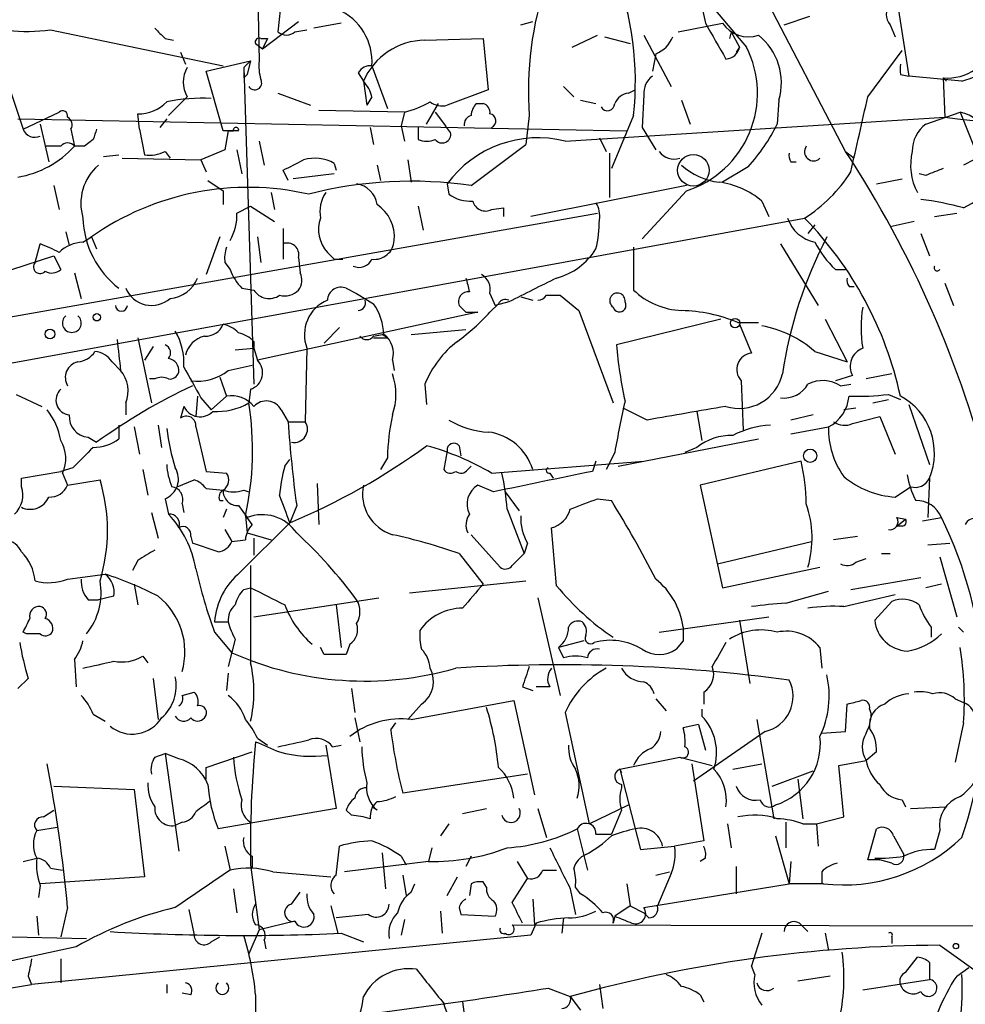
# Model space of a CAD drawing. Extents: x -1334 to 376232, y -349137 to 81772.
# Drawn here: x 595 to 642, y 81007 to 81056 of the extents above; entities that cross this region are included whole.
import ezdxf

# ---------------------------------------------------------------- set-up
doc = ezdxf.new("R2010")
doc.units = 0
doc.header["$MEASUREMENT"] = 0
doc.layers.add('MAIN', color=5, linetype='CONTINUOUS')

msp = doc.modelspace()

# ---------------------------------------------------------------- linework, layer by layer
at = {"layer": 'MAIN'}
for p, q in [((605.8747, 81090.9011), (606.552, 81053.6478)), ((635.5927, 81049.1605), (626.11, 81067.2791)), ((626.11, 81059.7438), (630.682, 81054.3251)), ((628.0573, 81058.2198), (628.65, 81055.5105)), ((607.7373, 81057.5425), (607.4833, 81055.0871)), ((638.048, 81057.2038), (638.7253, 81052.8858)), ((632.5447, 81055.4258), (633.8147, 81055.8491)), ((596.2227, 81055.1718), (604.774, 81053.3938)), ((606.7213, 81054.2405), (608.4993, 81055.5951)), ((608.33, 81055.0871), (608.9227, 81055.1718)), ((610.616, 81055.5105), (609.2613, 81055.2565)), ((619.506, 81055.4258), (620.0987, 81055.5951)), ((627.2953, 81055.0871), (629.4967, 81055.5105)), ((637.794, 81055.4258), (638.048, 81054.8331)), ((601.8953, 81054.7485), (602.3187, 81054.6638)), ((606.6367, 81054.7485), (606.9753, 81054.7485)), ((606.9753, 81054.7485), (606.7213, 81054.2405)), ((614.7647, 81054.6638), (617.6433, 81054.7485)), ((617.6433, 81054.7485), (617.8973, 81052.2085)), ((622.046, 81054.3251), (623.316, 81054.9178)), ((623.6547, 81054.8331), (624.9247, 81054.4945)), ((625.602, 81054.9178), (626.9567, 81052.3778)), ((629.92, 81055.0871), (629.8353, 81054.7485)), ((629.92, 81055.0871), (630.3433, 81054.3251)), ((606.3827, 81054.4945), (606.7213, 81054.2405)), ((630.3433, 81054.3251), (630.174, 81054.0711)), ((602.6573, 81054.0711), (602.9113, 81053.4785)), ((626.1947, 81053.9865), (626.0253, 81053.1398)), ((636.6933, 81051.8698), (638.3867, 81054.1558)), ((603.9273, 81053.1398), (606.1287, 81053.6478)), ((605.79, 81053.3091), (606.1287, 81053.6478)), ((605.79, 81053.3091), (606.298, 81037.6458)), ((606.1287, 81053.6478), (605.9593, 81052.9705)), ((612.14, 81053.3938), (612.902, 81051.2771)), ((604.774, 81050.1765), (603.9273, 81053.1398)), ((605.79, 81052.8011), (605.9593, 81052.9705)), ((611.4627, 81053.0551), (611.7167, 81052.6318)), ((638.302, 81052.9705), (638.7253, 81052.8858)), ((641.35, 81052.6318), (638.7253, 81052.8858)), ((640.4187, 81052.8011), (640.588, 81052.6318)), ((640.4187, 81052.8011), (640.5033, 81050.8538)), ((594.1907, 81052.2931), (594.868, 81050.2611)), ((611.7167, 81052.6318), (611.886, 81051.4465)), ((617.8973, 81052.2085), (615.8653, 81051.4465)), ((621.6227, 81052.3778), (622.1307, 81051.8698)), ((624.84, 81052.0391), (625.1787, 81052.2085)), ((602.996, 81051.8698), (602.0647, 81050.9385)), ((607.4833, 81052.0391), (609.092, 81051.4465)), ((612.14, 81051.8698), (611.886, 81051.4465)), ((625.602, 81051.9545), (625.5173, 81050.3458)), ((614.8493, 81050.5151), (615.442, 81051.5311)), ((617.3047, 81051.5311), (617.6433, 81051.5311)), ((622.4693, 81051.7005), (623.2313, 81051.5311)), ((627.4647, 81051.7005), (627.888, 81050.5151)), ((632.2907, 81051.7005), (632.206, 81050.5151)), ((594.614, 81050.7691), (624.7553, 81050.1765)), ((594.868, 81050.2611), (596.646, 81051.1078)), ((600.6253, 81050.2611), (600.5407, 81051.0231)), ((601.98, 81050.7691), (601.6413, 81050.3458)), ((613.7487, 81051.1078), (609.5153, 81051.1925)), ((613.7487, 81051.1078), (613.5793, 81050.4305)), ((615.2727, 81051.1078), (615.7807, 81050.4305)), ((619.9293, 81050.9385), (619.76, 81049.4991)), ((621.7073, 81049.6685), (640.5033, 81050.8538)), ((625.094, 81050.9385), (623.9933, 81048.3138)), ((639.572, 81050.5151), (641.2653, 81051.1078)), ((641.2653, 81051.1078), (642.7047, 81047.4671)), ((595.7147, 81050.5151), (596.138, 81048.6525)), ((597.2387, 81050.2611), (597.408, 81049.4145)), ((600.6253, 81050.2611), (600.8793, 81048.9911)), ((612.0553, 81050.3458), (612.2247, 81049.4991)), ((613.5793, 81050.4305), (613.7487, 81049.6685)), ((614.426, 81050.3458), (614.426, 81049.7531)), ((616.0347, 81050.0918), (615.7807, 81050.4305)), ((625.5173, 81050.3458), (626.1947, 81049.2451)), ((605.536, 81050.1765), (604.774, 81050.1765)), ((605.028, 81050.1765), (604.8587, 81049.2451)), ((605.028, 81050.1765), (605.282, 81050.1765)), ((623.4007, 81049.8378), (623.7393, 81049.1605)), ((596.7307, 81049.4145), (595.9687, 81049.4145)), ((597.916, 81049.4145), (597.408, 81049.4145)), ((598.3393, 81049.7531), (597.916, 81049.4145)), ((606.552, 81049.6685), (606.806, 81048.4831)), ((617.0507, 81047.4671), (619.76, 81049.4991)), ((598.8473, 81048.9065), (599.6093, 81048.9911)), ((599.7787, 81048.8218), (603.6733, 81048.7371)), ((601.8953, 81049.1605), (602.1493, 81048.8218)), ((604.8587, 81049.2451), (603.6733, 81048.7371)), ((605.4513, 81049.2451), (605.7053, 81048.0598)), ((623.9087, 81049.0758), (623.9087, 81046.8745)), ((635.5927, 81049.1605), (636.016, 81048.8218)), ((603.6733, 81048.7371), (603.9273, 81048.1445)), ((610.2773, 81048.5678), (610.362, 81048.2291)), ((612.394, 81048.4831), (612.5633, 81047.7211)), ((613.918, 81048.7371), (614.0873, 81047.6365)), ((630.7667, 81048.3985), (629.4967, 81047.6365)), ((632.8833, 81048.6525), (633.1373, 81048.6525)), ((641.9427, 81048.7371), (641.4347, 81048.4831)), ((607.9913, 81047.7211), (607.7373, 81048.2291)), ((610.2773, 81048.0598), (608.2453, 81047.8058)), ((639.572, 81047.9751), (639.2333, 81048.0598)), ((596.392, 81047.4671), (596.646, 81046.2818)), ((604.012, 81047.7211), (604.774, 81047.2131)), ((615.8653, 81047.5518), (615.95, 81047.0438)), ((627.7187, 81047.4671), (620.014, 81045.9431)), ((637.1167, 81047.5518), (638.3867, 81047.8058)), ((604.774, 81047.2131), (604.774, 81046.5358)), ((607.1447, 81047.1285), (607.314, 81046.2818)), ((627.7187, 81047.2131), (625.5173, 81044.8425)), ((605.4513, 81046.1125), (606.1287, 81046.4511)), ((606.1287, 81046.4511), (607.314, 81045.6891)), ((614.426, 81046.4511), (614.68, 81045.2658)), ((618.0667, 81046.2818), (618.6593, 81046.3665)), ((618.6593, 81046.3665), (618.6593, 81045.9431)), ((631.444, 81046.7051), (631.7827, 81045.9431)), ((589.28, 81040.1011), (623.316, 81046.1125)), ((639.9953, 81045.9431), (641.096, 81046.1125)), ((580.136, 81036.1218), (633.5607, 81045.8585)), ((634.0687, 81045.5198), (633.73, 81045.0965)), ((638.9793, 81045.6891), (637.794, 81045.4351)), ((596.9847, 81045.1811), (597.154, 81044.5038)), ((597.8313, 81044.6731), (598.2547, 81044.9271)), ((598.2547, 81044.9271), (598.0007, 81044.7578)), ((598.2547, 81044.9271), (598.5087, 81044.3345)), ((604.6047, 81044.9271), (603.9273, 81043.0645)), ((606.4673, 81044.9271), (606.6367, 81043.6571)), ((607.7373, 81045.3505), (607.7373, 81043.8265)), ((639.318, 81045.0965), (639.7413, 81043.9958)), ((595.4607, 81043.6571), (595.7147, 81044.5885)), ((625.094, 81044.4191), (625.094, 81042.3025)), ((632.3753, 81044.5885), (634.238, 81041.5405)), ((591.1427, 81042.3025), (596.392, 81043.9958)), ((596.392, 81043.9958), (596.7307, 81043.3185)), ((604.8587, 81043.6571), (605.1127, 81043.3185)), ((608.4993, 81043.9111), (608.584, 81043.1491)), ((610.2773, 81043.8265), (610.7007, 81043.8265)), ((597.408, 81043.1491), (597.7467, 81041.8791)), ((635.0847, 81043.3185), (635.5927, 81043.3185)), ((635.762, 81042.4718), (636.016, 81042.4718)), ((640.5033, 81042.6411), (640.9267, 81041.5405)), ((605.7053, 81042.3871), (606.298, 81042.3025)), ((610.87, 81042.3871), (611.378, 81042.1331)), ((611.378, 81042.1331), (612.2247, 81041.6251)), ((617.982, 81042.1331), (618.236, 81041.5405)), ((620.776, 81042.0485), (621.4533, 81042.0485)), ((621.4533, 81042.0485), (622.3847, 81041.2865)), ((618.4053, 81041.6251), (617.982, 81041.2018)), ((618.9133, 81041.7098), (618.236, 81041.5405)), ((619.506, 81041.9638), (620.0987, 81041.7945)), ((617.3893, 81041.2018), (606.4673, 81038.8311)), ((616.7967, 81041.2018), (617.3893, 81041.2018)), ((622.3847, 81041.2865), (624.078, 81036.7145)), ((629.412, 81040.8631), (624.2473, 81039.5931)), ((630.2587, 81040.6938), (631.2747, 81040.6938)), ((630.3433, 81040.6091), (630.936, 81039.1698)), ((634.5767, 81040.8631), (635.6773, 81038.7465)), ((610.5313, 81040.4398), (609.7693, 81039.6778)), ((612.2247, 81040.0165), (612.648, 81040.1011)), ((612.902, 81039.9318), (612.648, 81040.1011)), ((614.0873, 81040.1011), (616.7967, 81040.3551)), ((600.5407, 81039.9318), (601.218, 81036.7145)), ((606.298, 81039.7625), (606.298, 81039.4238)), ((601.3027, 81039.5085), (600.8793, 81038.8311)), ((605.3667, 81039.3391), (606.298, 81039.4238)), ((606.298, 81039.4238), (606.4673, 81038.8311)), ((608.9227, 81039.4238), (608.838, 81035.7831)), ((634.0687, 81039.2545), (635.6773, 81038.7465)), ((599.2707, 81038.7465), (599.694, 81038.3231)), ((605.028, 81038.3231), (606.2133, 81038.5771)), ((613.156, 81038.8311), (613.2407, 81038.3231)), ((637.8787, 81038.1538), (636.6087, 81037.8998)), ((601.3873, 81037.8998), (601.1333, 81037.8998)), ((604.6047, 81037.9845), (604.9433, 81037.0531)), ((614.7647, 81037.6458), (614.8493, 81036.6298)), ((630.428, 81037.8151), (630.5127, 81035.3598)), ((635.9313, 81038.0691), (635.0847, 81037.8151)), ((635.3387, 81037.5611), (635.8467, 81037.6458)), ((594.5293, 81037.1378), (595.7993, 81036.5451)), ((606.1287, 81037.3918), (606.044, 81036.7145)), ((637.7093, 81037.1378), (638.302, 81036.8838)), ((599.948, 81036.7145), (599.948, 81036.1218)), ((603.504, 81037.0531), (603.4193, 81036.0371)), ((603.6733, 81036.9685), (604.1813, 81036.3758)), ((604.9433, 81037.0531), (604.1813, 81036.3758)), ((636.9473, 81036.7145), (637.7093, 81036.8838)), ((638.7253, 81036.6298), (639.7413, 81033.6665)), ((602.8267, 81036.5451), (602.6573, 81035.9525)), ((607.6527, 81036.3758), (607.9913, 81035.7831)), ((625.7713, 81035.8678), (624.586, 81036.4605)), ((628.2267, 81036.2911), (628.4807, 81034.8518)), ((636.1007, 81036.4605), (635.508, 81036.3758)), ((607.9913, 81035.7831), (608.838, 81035.7831)), ((633.984, 81036.1218), (632.8833, 81035.8678)), ((635.9313, 81035.6985), (637.286, 81036.0371)), ((637.286, 81036.0371), (638.048, 81034.1745)), ((599.6093, 81035.6138), (599.6093, 81034.9365)), ((600.3713, 81035.5291), (600.6253, 81034.1745)), ((601.5567, 81035.6138), (601.726, 81034.5131)), ((603.4193, 81035.5291), (603.9273, 81033.3278)), ((632.8833, 81035.1905), (634.746, 81035.5291)), ((598.0853, 81035.0211), (598.5087, 81034.7671)), ((624.332, 81033.5818), (631.2747, 81034.9365)), ((615.8653, 81034.3438), (615.696, 81033.4125)), ((616.458, 81034.5978), (616.5427, 81034.0898)), ((624.1627, 81034.2591), (623.7393, 81033.4125)), ((628.2267, 81034.5131), (627.634, 81034.2591)), ((607.822, 81033.5818), (608.076, 81033.9205)), ((612.902, 81034.0051), (612.5633, 81033.4125)), ((618.0667, 81033.2431), (625.602, 81033.8358)), ((623.2313, 81033.8358), (623.062, 81033.3278)), ((633.3913, 81033.8358), (628.396, 81032.6505)), ((594.7833, 81032.9891), (596.7307, 81033.3278)), ((597.3233, 81033.4971), (596.7307, 81033.3278)), ((596.8153, 81033.2431), (597.0693, 81032.6505)), ((600.7947, 81033.4125), (601.0487, 81032.1425)), ((603.9273, 81033.3278), (604.9433, 81033.2431)), ((616.8813, 81033.4125), (617.0507, 81033.5818)), ((620.9453, 81033.2431), (621.1147, 81032.9891)), ((594.7833, 81032.5658), (594.7833, 81032.9891)), ((597.0693, 81032.6505), (598.678, 81032.9045)), ((602.488, 81032.5658), (603.3347, 81032.9045)), ((609.4307, 81032.7351), (609.5153, 81030.7031)), ((639.7413, 81032.9891), (639.6567, 81031.0418)), ((603.9273, 81032.4811), (604.774, 81032.3965)), ((605.79, 81032.3965), (606.044, 81032.3118)), ((618.1513, 81032.3118), (617.3893, 81032.6505)), ((618.744, 81032.3118), (619.4213, 81031.3805)), ((628.396, 81032.6505), (629.4967, 81027.5705)), ((638.048, 81032.0578), (638.81, 81032.5658)), ((601.8953, 81031.9731), (602.0647, 81031.2111)), ((604.6047, 81031.8885), (604.774, 81031.8885)), ((623.316, 81031.9731), (623.9933, 81031.8885)), ((601.218, 81031.2958), (601.5567, 81030.0258)), ((602.742, 81031.7191), (602.8267, 81031.2958)), ((604.9433, 81031.4651), (604.774, 81031.0418)), ((605.536, 81031.6345), (605.9593, 81031.0418)), ((608.4147, 81031.6345), (608.076, 81030.7878)), ((618.8287, 81031.4651), (619.6753, 81029.2638)), ((605.6207, 81028.3325), (608.076, 81030.7878)), ((605.8747, 81031.1265), (605.9593, 81030.2798)), ((606.2133, 81030.7031), (605.9593, 81031.0418)), ((638.1327, 81031.0418), (638.556, 81030.9571)), ((638.1327, 81030.6185), (638.556, 81030.9571)), ((639.4027, 81030.8725), (640.334, 81031.0418)), ((604.8587, 81030.4491), (605.1973, 81029.8565)), ((621.284, 81027.6551), (621.03, 81030.5338)), ((638.3867, 81030.6185), (638.1327, 81030.6185)), ((603.1653, 81030.1105), (603.25, 81029.7718)), ((605.1973, 81029.8565), (605.8747, 81029.9411)), ((605.9593, 81030.2798), (607.1447, 81029.9411)), ((606.298, 81030.0258), (606.298, 81029.1791)), ((617.0507, 81030.1951), (618.49, 81028.5865)), ((629.2427, 81028.7558), (633.8993, 81029.8565)), ((636.1853, 81030.1105), (635, 81029.9411)), ((604.52, 81029.3485), (603.25, 81029.7718)), ((619.8447, 81029.7718), (619.6753, 81029.2638)), ((639.6567, 81029.6871), (640.7573, 81029.7718)), ((600.5407, 81028.9251), (600.2867, 81028.4171)), ((616.458, 81029.2638), (617.6433, 81027.7398)), ((619.0827, 81028.6711), (619.6753, 81029.2638)), ((636.1007, 81028.8405), (636.6087, 81029.0098)), ((637.3707, 81029.2638), (637.794, 81029.2638)), ((640.2493, 81029.0945), (641.096, 81026.1311)), ((606.1287, 81028.6711), (606.1287, 81023.8451)), ((629.4967, 81027.5705), (634.3227, 81028.5865)), ((597.0693, 81027.9938), (598.932, 81028.2478)), ((614.0027, 81027.3165), (619.76, 81027.9091)), ((635.8467, 81027.4858), (639.318, 81028.0785)), ((600.3713, 81027.7398), (600.5407, 81026.7238)), ((605.79, 81027.4858), (606.1287, 81027.5705)), ((632.6293, 81026.8085), (634.746, 81027.4011)), ((640.334, 81027.7398), (639.572, 81027.5705)), ((598.0853, 81026.9778), (598.5933, 81026.9778)), ((599.3553, 81027.1471), (598.5933, 81026.9778)), ((606.298, 81026.1311), (612.4787, 81027.0625)), ((620.3527, 81027.0625), (621.4533, 81022.2365)), ((635.508, 81026.6391), (638.048, 81027.2318)), ((637.032, 81025.9618), (637.8787, 81026.8931)), ((610.362, 81026.7238), (610.616, 81024.6071)), ((626.364, 81025.3691), (631.7827, 81026.1311)), ((630.3433, 81025.9618), (630.8513, 81022.8291)), ((604.3507, 81025.8771), (605.028, 81025.8771)), ((639.826, 81025.6231), (639.826, 81025.1151)), ((641.1807, 81025.6231), (641.4347, 81025.3691)), ((595.0373, 81025.2845), (594.868, 81025.3691)), ((604.3507, 81025.3691), (605.1973, 81024.3531)), ((605.3667, 81025.0305), (605.028, 81023.6758)), ((622.6387, 81024.9458), (621.3687, 81024.6071)), ((627.5493, 81024.9458), (627.2107, 81024.5225)), ((609.7693, 81024.2685), (609.6, 81024.6071)), ((611.0393, 81024.7765), (610.87, 81024.2685)), ((621.3687, 81024.6071), (621.6227, 81024.0991)), ((634.3227, 81024.6071), (634.4073, 81023.5911)), ((597.408, 81024.0145), (597.4927, 81022.6598)), ((600.7947, 81024.1838), (601.0487, 81023.8451)), ((595.122, 81023.0831), (594.614, 81022.5751)), ((601.3027, 81023.0831), (601.5567, 81021.0511)), ((605.028, 81023.3371), (604.9433, 81022.4905)), ((611.124, 81022.5751), (611.2933, 81021.3898)), ((619.5907, 81022.6598), (620.0987, 81022.4905)), ((620.9453, 81022.6598), (620.268, 81022.6598)), ((602.742, 81022.2365), (603.3347, 81022.4058)), ((626.1947, 81022.0671), (626.7027, 81021.4745)), ((628.5653, 81022.4058), (628.5653, 81021.8131)), ((641.0113, 81022.0671), (641.4347, 81021.8978)), ((614.5953, 81021.8131), (613.918, 81021.0511)), ((614.0873, 81021.0511), (619.1673, 81021.9825)), ((619.1673, 81021.9825), (620.1833, 81017.3258)), ((628.4807, 81021.5591), (628.4807, 81021.2205)), ((635.5927, 81020.4585), (635.6773, 81021.8131)), ((636.778, 81021.5591), (636.8627, 81021.3051)), ((598.3393, 81021.3051), (598.932, 81020.9665)), ((611.2933, 81021.1358), (611.5473, 81019.9505)), ((621.7073, 81021.3898), (622.8927, 81015.8865)), ((631.19, 81021.0511), (632.0367, 81016.1405)), ((613.0713, 81020.5431), (613.3253, 81020.8818)), ((628.3113, 81020.7971), (627.5493, 81020.6278)), ((628.3113, 81020.7971), (628.65, 81019.5271)), ((641.4347, 81020.8818), (641.0113, 81018.9345)), ((606.4673, 81020.1198), (606.9753, 81019.7811)), ((631.6133, 81020.4585), (628.0573, 81018.0031)), ((634.4073, 81020.3738), (635.5927, 81020.4585)), ((609.854, 81019.7811), (610.362, 81016.6485)), ((610.1927, 81019.6965), (610.616, 81019.7811)), ((601.3873, 81019.1885), (601.8953, 81019.3578)), ((602.5727, 81019.1038), (601.8953, 81019.3578)), ((601.8953, 81019.3578), (602.5727, 81014.5318)), ((603.9273, 81018.6805), (606.2133, 81019.4425)), ((624.4167, 81018.5958), (627.38, 81019.1885)), ((627.38, 81019.1885), (628.9887, 81018.7651)), ((637.1167, 81019.4425), (636.6087, 81019.0191)), ((603.9273, 81018.0878), (603.9273, 81018.6805)), ((624.4167, 81018.5958), (624.5013, 81018.4265)), ((624.4167, 81018.5958), (625.4327, 81014.6165)), ((627.9727, 81018.8498), (628.5653, 81015.0398)), ((630.0047, 81018.5958), (631.444, 81018.8498)), ((635.254, 81018.7651), (636.6087, 81019.0191)), ((635.508, 81016.2251), (635.254, 81018.7651)), ((619.8447, 81018.3418), (613.664, 81017.4105)), ((631.952, 81017.7491), (633.984, 81018.5111)), ((596.392, 81017.7491), (600.3713, 81017.5798)), ((624.5013, 81017.8338), (624.5013, 81017.6645)), ((633.222, 81018.0878), (633.476, 81016.1405)), ((600.3713, 81017.5798), (600.8793, 81013.2618)), ((610.362, 81016.6485), (604.52, 81015.6325)), ((612.394, 81016.5638), (612.14, 81016.7331)), ((616.6273, 81016.3945), (617.8127, 81016.6485)), ((620.3527, 81016.6485), (620.776, 81015.2091)), ((622.8927, 81015.8865), (624.84, 81016.8178)), ((638.3867, 81017.0718), (638.556, 81016.7331)), ((638.81, 81016.6485), (640.588, 81016.7331)), ((595.884, 81016.2251), (596.392, 81016.5638)), ((611.124, 81016.3098), (610.87, 81016.5638)), ((624.5013, 81016.5638), (623.9933, 81015.3785)), ((634.1533, 81015.8865), (635.508, 81016.2251)), ((595.5453, 81015.5478), (596.5613, 81015.7171)), ((602.742, 81015.9711), (602.4033, 81015.8018)), ((615.95, 81015.8865), (615.5267, 81015.2938)), ((629.7507, 81015.8865), (629.92, 81014.7011)), ((632.6293, 81015.9711), (632.6293, 81014.7011)), ((633.476, 81015.8865), (634.1533, 81015.8865)), ((634.1533, 81015.8865), (634.238, 81014.7858)), ((622.3, 81015.6325), (622.808, 81013.6005)), ((623.2313, 81015.3785), (623.9933, 81015.3785)), ((632.1213, 81015.2938), (632.7987, 81012.9231)), ((636.6933, 81014.1085), (637.1167, 81015.6325)), ((637.9633, 81015.2938), (638.4713, 81014.3625)), ((640.2493, 81015.5478), (639.9953, 81014.6165)), ((604.8587, 81014.7858), (605.1127, 81013.6005)), ((610.362, 81013.3465), (610.5313, 81014.7858)), ((615.1033, 81014.7011), (614.934, 81014.0238)), ((625.4327, 81014.6165), (627.126, 81014.7858)), ((628.5653, 81015.0398), (627.126, 81014.7858)), ((606.2133, 81014.2778), (606.2133, 81013.6851)), ((612.648, 81014.4471), (612.8173, 81012.6691)), ((613.5793, 81014.2778), (613.8333, 81013.8545)), ((617.0507, 81014.2778), (616.7967, 81013.7698)), ((594.868, 81014.0238), (595.5453, 81014.1931)), ((606.1287, 81013.8545), (606.552, 81010.6371)), ((614.934, 81014.0238), (610.7853, 81013.5158)), ((619.3367, 81014.0238), (619.8447, 81013.1771)), ((628.65, 81014.1931), (628.396, 81014.0238)), ((630.174, 81013.7698), (630.174, 81012.4151)), ((632.8833, 81014.0238), (632.7987, 81012.9231)), ((637.286, 81014.1085), (636.6933, 81014.1085)), ((637.032, 81014.1931), (637.286, 81014.1085)), ((637.8787, 81013.9391), (637.286, 81014.1085)), ((600.8793, 81013.2618), (595.7147, 81012.9231)), ((596.2227, 81013.6851), (596.8153, 81013.6005)), ((607.2293, 81013.5158), (610.108, 81013.2618)), ((613.664, 81013.3465), (613.8333, 81012.3305)), ((615.8653, 81012.3305), (616.3733, 81013.2618)), ((620.6067, 81013.6005), (621.284, 81013.6005)), ((626.1947, 81013.3465), (626.872, 81013.5158)), ((626.9567, 81013.4311), (626.2793, 81011.8225)), ((634.4073, 81013.5158), (634.4073, 81012.9231)), ((595.7147, 81012.8385), (595.63, 81012.2458)), ((614.0873, 81012.4998), (614.2567, 81012.9231)), ((617.0507, 81012.9231), (616.966, 81012.3305)), ((617.8127, 81012.7538), (617.6433, 81013.0078)), ((619.0827, 81011.9918), (619.8447, 81013.1771)), ((622.4693, 81012.4151), (622.2153, 81012.7538)), ((624.7553, 81012.9231), (624.9247, 81011.8225)), ((625.602, 81011.7378), (632.7987, 81012.9231)), ((634.492, 81012.9231), (632.7987, 81012.9231)), ((605.282, 81012.6691), (605.4513, 81011.4838)), ((608.1607, 81011.9071), (608.584, 81012.4998)), ((621.9613, 81012.6691), (622.2153, 81011.3991)), ((610.108, 81011.8225), (610.4467, 81010.4678)), ((620.0987, 81012.1611), (620.1833, 81010.8911)), ((624.9247, 81011.8225), (624.1627, 81011.3145)), ((624.9247, 81011.8225), (625.602, 81011.4838)), ((595.5453, 81011.3145), (595.63, 81010.3831)), ((597.0693, 81011.7378), (596.7307, 81010.2985)), ((603.0807, 81011.6531), (603.3347, 81010.3831)), ((611.9707, 81011.3991), (610.362, 81011.2298)), ((615.5267, 81011.5685), (615.6113, 81010.4678)), ((616.458, 81011.7378), (616.5427, 81011.3991)), ((616.5427, 81011.3991), (618.236, 81011.3145)), ((624.1627, 81011.3145), (624.078, 81010.9758)), ((625.856, 81011.2298), (625.602, 81011.4838)), ((608.33, 81011.0605), (606.552, 81010.6371)), ((613.7487, 81011.1451), (613.5793, 81010.3831)), ((619.0827, 81010.8911), (656.7593, 81010.8065)), ((620.268, 81010.9758), (620.014, 81010.3831)), ((621.6227, 81011.2298), (621.538, 81010.4678)), ((633.3067, 81010.9758), (633.73, 81010.5525)), ((587.1633, 81010.4678), (598.0007, 81010.2138)), ((620.014, 81010.3831), (595.2913, 81007.9278)), ((606.552, 81010.6371), (606.044, 81009.4518)), ((610.616, 81010.4678), (611.7167, 81010.0445)), ((631.444, 81010.4678), (630.936, 81008.8591)), ((634.5767, 81010.4678), (634.746, 81009.6211)), ((604.1813, 81010.0445), (604.6047, 81010.2985)), ((606.806, 81010.1291), (606.8907, 81009.7058)), ((637.8787, 81010.2985), (637.8787, 81009.9598)), ((640.2493, 81009.8751), (643.8053, 81007.3351)), ((597.4927, 81009.7905), (591.9047, 81008.6051)), ((596.7307, 81009.1978), (596.7307, 81008.0125)), ((631.1053, 81008.4358), (630.936, 81008.8591)), ((638.556, 81008.5205), (639.1487, 81009.2825)), ((639.7413, 81009.0285), (639.7413, 81008.1818)), ((641.096, 81008.3511), (641.6887, 81008.7745)), ((589.3647, 81006.9965), (595.2913, 81007.9278)), ((595.122, 81008.3511), (595.2913, 81007.9278)), ((601.98, 81007.9278), (601.98, 81007.5045)), ((623.4007, 81007.9278), (623.57, 81006.7425)), ((634.8307, 81008.3511), (633.222, 81008.0971)), ((636.4393, 81007.6738), (639.7413, 81008.1818)), ((603.1653, 81007.4198), (602.742, 81007.5045)), ((606.3827, 81007.4198), (606.3827, 81005.3878)), ((620.8607, 81007.7585), (621.9613, 81007.3351)), ((628.396, 81007.4198), (628.5653, 81007.0811)), ((616.6273, 81007.0811), (617.728, 80998.8685)), ((621.9613, 81007.3351), (622.4693, 81006.6578))]:
    msp.add_line(p, q, dxfattribs=at)
for centre, radius in [((628.0573, 81048.2292), 0.7805), ((598.5202, 81040.9517), 0.1809), ((630.1195, 81040.6636), 0.2302), ((596.2014, 81040.1224), 0.2413), ((633.8374, 81034.0996), 0.3296), ((641.0536, 81009.8328), 0.1338)]:
    msp.add_circle(centre, radius, dxfattribs=at)
for centre, radius, start, end in [((609.6679, 81052.6008), 15.5154, 353.8496, 20.8975), ((636.7003, 81052.1446), 16.8143, 161.27475, 184.11339), ((609.3147, 81053.5916), 2.8323, 355.99524, 66.44175), ((638.3868, 81055.9338), 0.7807, 139.40507, 220.59493), ((595.0796, 81064.5107), 9.4086, 251.37017, 276.97841), ((728.6412, 81182.0024), 179.6053, 224.885409, 225.114592), ((1073.6361, 81308.609), 511.9292, 209.630286, 209.85948), ((630.7667, 81056.357), 1.5263, 213.68486, 289.4417), ((606.552, 81054.5792), 0.1893, 63.42141, 206.57859), ((607.9067, 81055.5318), 0.614, 226.40555, 313.58769), ((614.7985, 81051.311), 3.3529, 90.57759, 156.80096), ((625.6026, 81055.4252), 1.5558, 292.36972, 337.63028), ((629.3765, 81052.5493), 3.0353, 343.76109, 51.29008), ((626.1598, 81052.036), 5.0686, 287.91232, 26.84815), ((629.6096, 81054.4803), 0.7499, 274.31315, 348.05625), ((604.181, 81052.5894), 1.3864, 148.72794, 211.26853), ((732.7899, 81053.0551), 127.0002, 179.885409, 180.114592), ((608.9202, 81053.3937), 2.3818, 173.87578, 196.51837), ((612.0554, 81052.7165), 0.6826, 82.88019, 150.26137), ((765.3019, 81053.2245), 127.0002, 179.885409, 180.114592), ((640.6315, 81055.2602), 2.4683, 265.05419, 304.43691), ((612.6271, 81133.0707), 85.4132, 289.650489, 290.800548), ((606.3404, 81052.5472), 0.3413, 209.74904, 29.7428), ((626.6471, 81052.0413), 1.0487, 126.36398, 184.74776), ((610.5124, 81051.4642), 1.6774, 13.99316, 44.11354), ((603.7792, 81042.6177), 9.1762, 87.48851, 101.30736), ((624.9185, 81051.229), 0.8139, 95.53477, 158.21297), ((-295.0419, 81261.6542), 955.0602, 347.0820036, 347.3111896), ((600.6017, 81052.919), 1.8969, 268.15716, 316.60425), ((612.8089, 81055.2989), 4.2952, 282.63877, 300.96307), ((615.6113, 81052.3775), 0.965, 232.11721, 285.26033), ((618.0062, 81050.8797), 0.9573, 137.12078, 176.47855), ((617.5334, 81051.0909), 0.4537, 351.40554, 75.98213), ((623.8012, 81051.5377), 0.3616, 209.11001, 358.95405), ((596.8154, 81050.9103), 0.2602, 347.45447, 130.6204), ((596.8575, 81050.4727), 0.436, 330.96582, 60.93646), ((617.1607, 81050.4982), 0.4538, 104.02706, 188.58009), ((617.9218, 81050.6716), 0.3566, 293.97717, 80.28147), ((646.6353, 81095.436), 45.0019, 262.16847, 274.91888), ((640.7696, 81049.0358), 2.1305, 335.26938, 76.54559), ((595.4417, 81050.4678), 0.6098, 199.81373, 296.59446), ((725.4239, 81007.6571), 133.8752, 161.443679, 161.672862), ((605.409, 81050.2188), 0.1339, 341.57859, 198.42141), ((623.7751, 81054.7005), 9.4126, 317.96953, 333.59856), ((640.503, 81049.203), 1.6088, 125.35759, 181.51371), ((615.618, 81050.0027), 0.4261, 215.86127, 12.0694), ((620.357, 81044.275), 5.5599, 75.94451, 143.88838), ((593.8001, 81052.7059), 4.8837, 279.59348, 317.62656), ((597.0693, 81049.1605), 0.4234, 36.86719, 143.12469), ((614.8494, 81050.7274), 1.0623, 246.51176, 293.4833), ((634.0068, 81049.1442), 0.4514, 143.21388, 314.41656), ((601.1331, 81050.6003), 1.6291, 261.03725, 297.89581), ((609.3236, 81046.9268), 1.898, 59.83613, 107.48603), ((627.0956, 81049.6619), 0.8869, 214.42468, 288.70256), ((633.2639, 81048.9487), 0.4823, 164.71883, 217.89166), ((590.5955, 81019.6562), 53.8075, 14.0677, 33.25253), ((641.646, 81048.4725), 2.836, 165.96033, 208.2883), ((600.2538, 81046.5781), 2.5271, 131.07715, 196.54397), ((481.2553, 81302.4631), 283.9588, 296.450451, 296.679652), ((629.7619, 81051.0648), 3.4558, 228.33727, 262.77524), ((724.6582, 80836.4998), 227.9506, 111.687966, 111.917182), ((629.6237, 81052.0815), 7.3638, 302.31962, 327.68038), ((606.0016, 81033.9433), 13.4409, 77.07804, 125.19541), ((614.0741, 81027.3974), 20.2892, 81.56378, 104.46144), ((611.2085, 81046.3663), 1.1976, 8.13687, 81.86313), ((628.8162, 81043.604), 4.0648, 49.72283, 82.77655), ((637.6998, 81053.5512), 8.0975, 297.46725, 311.29196), ((611.2093, 81046.197), 1.6445, 145.49919, 191.87843), ((617.0224, 81048.5534), 1.8517, 234.61051, 273.49546), ((611.351, 81044.9485), 1.8993, 354.23748, 56.69146), ((617.7704, 81046.8662), 0.6552, 194.23349, 296.88573), ((622.2571, 81045.9853), 1.163, 349.52198, 33.10524), ((636.9497, 81029.4433), 17.5074, 75.15666, 82.22553), ((603.0476, 81045.9936), 2.4066, 329.1028, 2.83185), ((602.4004, 81046.0077), 4.5715, 181.87028, 232.37157), ((611.1206, 81045.2821), 1.6262, 159.24024, 223.38292), ((617.2006, 81045.7739), 6.2001, 346.57587, 359.99908), ((634.4283, 81046.4509), 1.8138, 199.0633, 258.56493), ((620.6443, 81033.2244), 18.068, 12.234, 44.36698), ((653.9261, 81034.9217), 21.7081, 152.55436, 171.43743), ((592.5879, 81036.4748), 8.6953, 62.1798, 68.92469), ((597.9497, 81042.76), 1.9168, 93.54147, 132.85622), ((606.4251, 81043.8689), 1.5806, 159.62978, 187.70052), ((607.949, 81044.0593), 0.57, 344.9274, 111.80328), ((612.258, 81044.8031), 0.9837, 263.1105, 357.36068), ((638.7659, 81047.1378), 5.3046, 207.68675, 226.05482), ((694.7579, 81128.6457), 119.7133, 224.885409, 225.114592), ((620.426, 81046.0928), 3.3108, 285.01971, 327.92142), ((595.7147, 81043.4455), 0.3307, 140.20331, 320.18999), ((611.5051, 81044.1226), 0.7006, 244.97125, 334.99694), ((640.1223, 81043.4031), 0.1527, 146.29952, 326.33076), ((596.2953, 81043.7659), 0.6243, 238.45863, 314.22122), ((607.5832, 81044.2361), 2.6354, 200.37614, 224.55571), ((607.8763, 81042.7924), 0.7925, 321.82004, 26.74934), ((617.1496, 81042.3167), 0.8524, 347.5616, 61.31819), ((601.9919, 81043.5001), 1.6286, 275.54607, 338.19336), ((786.2239, 81084.8858), 174.5531, 193.919662, 194.148821), ((916.4284, 80449.6179), 662.6372, 116.449493, 116.6786721), ((636.1432, 81042.7682), 0.4829, 164.76361, 217.86666), ((601.2345, 81042.9386), 1.3998, 203.20397, 310.80818), ((607.0494, 81042.7574), 0.8783, 211.19085, 306.18756), ((607.822, 81042.9515), 0.938, 254.28952, 316.22237), ((610.6018, 81041.7804), 0.6632, 66.15152, 178.78186), ((616.9074, 81041.7326), 0.4887, 83.11346, 203.14471), ((620.3104, 81042.3447), 0.5518, 274.39632, 327.53677), ((624.2935, 81041.7714), 0.3822, 350.72498, 235.67371), ((627.6276, 81044.9404), 3.6575, 226.1554, 267.4473), ((599.7364, 81041.5546), 0.2967, 182.72356, 357.27553), ((610.635, 81040.093), 1.8385, 112.25571, 201.34652), ((611.4416, 81041.6674), 0.3815, 273.17067, 19.46086), ((609.6834, 81039.9313), 3.054, 3.18722, 33.68382), ((701.3023, 81126.0461), 119.7487, 224.885409, 225.114592), ((618.744, 81041.4557), 0.3787, 63.44848, 153.42818), ((624.3925, 81041.5405), 0.3257, 195.07306, 31.32281), ((597.281, 81040.6708), 0.4676, 129.32389, 50.67611), ((609.2699, 81049.3207), 11.9087, 306.61875, 317.01853), ((627.285, 81033.5576), 7.731, 67.3782, 88.66809), ((642.4978, 81040.4398), 6.1431, 170.48018, 189.51982), ((603.8914, 81040.9681), 0.9528, 267.07033, 337.86583), ((604.3696, 81038.9837), 1.675, 45.86354, 76.02847), ((630.4979, 81035.2221), 5.3861, 48.47424, 79.88326), ((599.6332, 81038.6714), 3.1985, 356.79364, 29.99662), ((605.1304, 81038.5582), 1.6774, 45.88646, 76.00684), ((612.0552, 81039.1698), 1.1517, 342.89764, 53.96495), ((980.6063, 81081.4098), 383.3414, 186.224367, 186.453552), ((601.7542, 81039.198), 0.4195, 317.73366, 70.34709), ((604.1393, 81038.7885), 1.2633, 103.57864, 166.42136), ((611.886, 81040.2704), 0.4233, 216.85636, 323.14364), ((612.5634, 81209.2817), 169.3502, 269.885409, 270.114558), ((619.451, 81035.754), 5.0537, 127.51682, 158.01669), ((644.8941, 81041.2928), 20.7166, 184.70613, 192.52776), ((597.4929, 81039.8468), 1.1035, 274.38636, 327.53836), ((598.3392, 81038.1535), 1.1043, 32.48114, 85.59572), ((630.9976, 81038.3741), 0.7981, 94.42679, 224.46188), ((636.7887, 81038.5202), 0.9688, 111.14027, 207.75), ((597.7565, 81037.9681), 0.7988, 102.96451, 210.6365), ((601.9798, 81038.323), 0.5988, 351.88884, 81.8496), ((605.8663, 81038.213), 0.8621, 287.72037, 45.80362), ((598.5217, 81037.3136), 1.5471, 337.21575, 40.73265), ((602.1324, 81038.3485), 0.4538, 261.41991, 345.97294), ((984.2497, 81249.3803), 435.8408, 208.938094, 209.167277), ((603.5038, 81040.243), 2.4514, 262.06293, 308.4459), ((610.192, 81037.1378), 3.1333, 341.07931, 18.92069), ((630.3317, 81038.6196), 2.1787, 252.20874, 347.65489), ((601.726, 81037.2649), 0.7196, 61.92142, 118.07858), ((632.5446, 81038.3233), 1.3653, 262.87707, 330.25043), ((634.4603, 81036.1962), 1.6232, 57.23614, 116.7387), ((597.2281, 81036.8521), 0.734, 132.66438, 264.2063), ((615.7266, 81010.969), 29.3736, 115.13524, 125.8857), ((636.2268, 81048.7934), 11.7495, 267.73284, 277.24865), ((604.4449, 81039.4846), 3.1985, 266.79364, 299.99662), ((605.1661, 81035.5868), 1.4831, 40.25224, 98.63984), ((591.2753, 81034.3654), 14.9544, 347.49143, 9.03772), ((606.9138, 81035.9679), 0.844, 28.90031, 136.85318), ((673.5707, 81025.6983), 50.1442, 167.21004, 170.1701), ((633.8696, 81037.214), 1.8992, 297.48118, 355.14015), ((636.7825, 81034.2281), 3.2077, 337.27846, 61.72525), ((593.6079, 81034.3763), 3.1588, 8.65777, 39.27141), ((603.6343, 81036.9165), 0.8889, 204.69681, 315.28714), ((797.047, 80062.5122), 988.3099, 99.7506592, 99.9798375), ((598.1701, 81036.0372), 1.0196, 175.24056, 265.22936), ((602.9564, 81035.5934), 0.4673, 352.09183, 129.79144), ((665.407, 81039.547), 57.5389, 183.750672, 187.904108), ((608.2863, 81035.4171), 0.6621, 259.06348, 33.56046), ((624.9715, 81033.6304), 12.0753, 168.09311, 178.22181), ((618.0309, 81039.2093), 3.9365, 238.08765, 268.05506), ((635.5353, 81036.5077), 0.9009, 233.54478, 296.07584), ((611.7925, 81036.5577), 9.8754, 186.47237, 198.05443), ((617.5639, 81032.6488), 2.6474, 16.76682, 82.76519), ((632.0967, 81031.1041), 4.5155, 92.91202, 117.59957), ((638.6986, 81035.4099), 3.9544, 178.27263, 216.21092), ((595.3352, 81033.9718), 1.6498, 333.78752, 32.23546), ((598.339, 81036.6303), 2.1172, 270.00812, 306.86882), ((616.1963, 81034.3899), 0.3342, 38.46437, 187.92886), ((629.948, 81032.3128), 2.7936, 88.83701, 128.03616), ((851.8561, 80779.9803), 359.246, 134.88542, 135.11458), ((595.4449, 81061.1686), 32.9019, 292.57555, 306.1403), ((611.152, 81021.3188), 13.7841, 59.89128, 74.44109), ((623.808, 81031.6122), 9.8379, 0.6226, 13.06311), ((601.5142, 81032.9468), 1.0456, 291.37506, 31.75504), ((605.1354, 81033.815), 3.1589, 182.69448, 203.29433), ((604.4546, 81032.9006), 0.5968, 302.35853, 35.02427), ((615.296, 81031.5208), 7.753, 164.58349, 175.40059), ((616.0308, 81033.6394), 0.4044, 214.1262, 309.61332), ((616.5465, 81033.6393), 0.4043, 230.38856, 325.88553), ((874.6073, 79805.1417), 1253.681, 101.5747013, 101.8038835), ((607.6201, 81030.771), 11.2301, 3.54355, 12.71679), ((620.903, 81033.3701), 0.1339, 108.42141, 288.42141), ((590.4022, 81030.4068), 8.6445, 343.20578, 16.79422), ((602.9957, 81031.8036), 1.1519, 36.02628, 72.88484), ((638.3083, 81036.3914), 4.3414, 229.83316, 266.56263), ((642.7906, 81033.8361), 4.2049, 189.27348, 207.59252), ((639.0321, 81033.3133), 0.7798, 253.45207, 335.43321), ((593.598, 81032.1424), 1.2587, 312.27583, 19.65719), ((596.1867, 81033.0093), 0.9527, 267.07002, 337.87697), ((602.1441, 81031.9361), 0.6361, 340.0523, 81.87499), ((604.9433, 81032.0579), 0.3786, 116.56505, 206.57859), ((605.4936, 81032.3541), 0.7208, 176.62794, 273.37206), ((605.282, 81033.8776), 1.5658, 251.06863, 288.93137), ((613.7818, 81032.2115), 2.1112, 167.99869, 252.758), ((617.9548, 81031.7023), 1.104, 120.81156, 206.41652), ((595.2202, 81032.445), 0.9961, 243.98543, 337.12617), ((269.1251, 80904.4569), 361.7281, 20.441003, 20.670171), ((495.653, 81370.3557), 361.6637, 290.440985, 290.670194), ((574.943, 81001.5943), 57.6513, 27.252774, 31.700099), ((639.0894, 81030.5508), 1.3379, 21.52945, 91.08779), ((620.7055, 81031.7896), 1.297, 284.48837, 345.51163), ((628.7388, 81030.019), 5.1927, 343.98625, 19.11118), ((602.113, 81030.7182), 0.4953, 338.14274, 95.59663), ((598.3395, 81027.6553), 5.1498, 9.46086, 43.66719), ((606.7127, 81029.1323), 2.0528, 33.98812, 111.53189), ((617.7386, 81030.6713), 0.9425, 145.05878, 204.54458), ((621.9109, 81031.0081), 2.4078, 177.18144, 210.89397), ((637.7921, 81030.8375), 0.3971, 257.9657, 30.95633), ((638.3867, 81030.8301), 0.2116, 270, 36.87531), ((621.8158, 81021.9045), 20.6498, 341.08071, 26.26278), ((641.9426, 81030.5338), 0.456, 338.20559, 158.20092), ((602.7844, 81030.2037), 0.3922, 346.2508, 122.6729), ((607.1053, 81029.8505), 1.2339, 136.29375, 175.78933), ((593.8795, 81028.9725), 0.9789, 22.58835, 81.67124), ((604.4415, 81030.1586), 0.8139, 275.53477, 338.21297), ((592.3246, 81012.8595), 23.7141, 36.53792, 47.27317), ((607.1796, 81002.686), 28.1508, 70.75573, 77.74286), ((593.169, 81027.7097), 2.3004, 4.97276, 45.4315), ((727.9639, 80817.5293), 246.8296, 120.851159, 121.080342), ((635.6653, 81029.2879), 0.6243, 238.45863, 314.22122), ((628.1598, 81034.1527), 25.3776, 192.86604, 200.24991), ((607.8208, 81025.6384), 3.4783, 129.23633, 176.06496), ((618.7479, 81028.8982), 0.4046, 230.39571, 325.85035), ((596.1365, 81030.3913), 2.5726, 254.76988, 291.25962), ((599.1223, 81027.8878), 1.3797, 175.59365, 221.26797), ((595.5403, 81027.3191), 3.1927, 320.41134, 10.64931), ((598.2471, 81027.3527), 1.1271, 349.48964, 52.57802), ((593.1949, 81010.8876), 18.2836, 62.78453, 71.71261), ((623.9089, 81025.1154), 3.6756, 7.93941, 51.54615), ((606.9921, 81026.3194), 1.675, 135.86354, 166.02847), ((818.6452, 81450.4618), 473.2867, 243.318998, 243.548187), ((913.4703, 80773.1385), 390.3017, 139.283313, 139.512488), ((631.6156, 81036.2132), 13.4158, 219.63639, 235.81646), ((599.3666, 81024.399), 3.5141, 343.85393, 51.44688), ((610.4253, 81026.3852), 1.122, 328.11316, 31.88251), ((638.4066, 81025.6131), 1.3846, 53.33949, 112.41232), ((595.6538, 81026.1773), 0.4658, 82.48745, 196.30694), ((595.6442, 81026.2582), 0.3874, 326.88004, 79.51391), ((606.0135, 81025.974), 0.9903, 130.78204, 185.6156), ((612.3096, 81028.4009), 4.7907, 200.49166, 229.16015), ((616.6103, 81024.0017), 2.5529, 89.61845, 145.33196), ((636.0006, 80984.5622), 42.3806, 94.5626, 96.86341), ((635.0424, 81017.6988), 8.9524, 87.0188, 98.42978), ((642.502, 81027.774), 3.4333, 197.81168, 218.79143), ((425.6774, 81110.3878), 189.3506, 333.320357, 333.549527), ((595.8204, 81025.5491), 0.519, 339.71136, 73.39803), ((622.3423, 81025.4116), 0.5114, 65.54492, 155.56995), ((638.7189, 81026.1314), 1.6954, 185.74119, 267.35631), ((608.1559, 81026.6374), 3.219, 193.66196, 209.94689), ((610.5739, 81025.4961), 0.857, 302.8927, 20.23443), ((617.3494, 81025.2422), 2.8466, 175.73699, 194.64501), ((620.6063, 81025.6233), 1.2704, 306.87892, 359.99098), ((622.1308, 81025.4115), 0.6292, 340.33821, 47.73121), ((796.8992, 81025.2844), 169.3502, 179.885409, 180.114558), ((631.4057, 81022.504), 2.9748, 74.39351, 121.8639), ((632.6533, 81023.2906), 2.1261, 38.25955, 102.14501), ((595.376, 80855.9346), 169.3502, 89.885409, 90.114591), ((595.9726, 81025.5961), 0.4044, 230.38668, 325.85412), ((595.5257, 81025.4319), 2.3563, 323.01971, 348.09444), ((622.9689, 81025.0728), 0.2765, 152.65647, 310.02582), ((623.9401, 81021.9483), 3.019, 58.5044, 105.23681), ((638.207, 81027.4218), 3.0153, 278.26957, 314.86161), ((607.7874, 81027.0378), 13.2685, 189.44209, 197.34068), ((613.5891, 81023.5032), 1.4323, 3.51844, 45.37056), ((623.2738, 81024.0737), 0.4665, 74.21154, 176.87876), ((626.364, 81025.8067), 1.5382, 236.6023, 303.3977), ((925.6817, 80854.9267), 341.3254, 150.141062, 150.370222), ((624.8019, 81021.992), 16.6698, 356.18131, 9.02564), ((599.7363, 81025.9762), 2.0816, 259.45339, 300.56156), ((611.7826, 81039.1043), 16.1544, 245.94284, 286.19693), ((610.3196, 80749.0687), 275.2004, 89.885409, 90.114571), ((622.2153, 81022.1097), 2.0758, 73.40968, 106.58768), ((513.9195, 81404.7551), 390.2912, 282.415407, 282.644593), ((600.1784, 81022.4058), 6.1219, 346.40208, 13.59792), ((613.8314, 81022.9344), 1.3568, 304.26515, 28.94714), ((621.5432, 80939.6995), 84.056, 82.304706, 93.584005), ((873.7598, 80938.5179), 267.7346, 161.45385, 161.683033), ((621.6603, 81023.0643), 0.8215, 140.11138, 209.49833), ((625.9925, 81019.4727), 4.6945, 118.68332, 155.89736), ((625.608, 81024.1565), 1.2428, 207.06195, 269.72337), ((628.0149, 81023.2949), 1.0456, 301.7597, 21.36286), ((600.3673, 81022.7176), 2.0852, 310.6612, 12.4686), ((631.2082, 81022.1941), 1.7823, 283.13799, 26.82814), ((630.1644, 81022.2092), 4.6163, 334.26147, 13.06178), ((625.2635, 81022.1096), 0.8725, 14.02828, 67.17303), ((595.8688, 81020.3875), 2.6354, 20.37614, 44.55571), ((602.4032, 81022.0672), 0.3787, 296.58535, 26.55152), ((602.9115, 81021.9402), 0.6292, 340.33821, 47.73121), ((603.6728, 81020.3735), 2.3038, 17.10492, 53.96678), ((636.4534, 81021.6579), 0.3393, 343.07108, 106.91276), ((638.8437, 81020.408), 1.9168, 93.54147, 132.85622), ((639.2334, 81020.0368), 2.3826, 73.48479, 96.12216), ((640.2495, 81021.2775), 1.0972, 46.02659, 107.98579), ((603.5992, 81021.3898), 0.3518, 313.79092, 105.69933), ((603.5094, 81017.2425), 14.9652, 5.51405, 17.10377), ((593.666, 81191.2478), 174.5654, 283.925632, 284.154815), ((637.8751, 81020.7601), 1.105, 107.65282, 186.87613), ((641.0757, 81021.0152), 0.9528, 357.07033, 67.86583), ((600.2698, 81022.0414), 1.7148, 230.80063, 328.12283), ((602.8113, 81021.4206), 0.4543, 206.12523, 321.18263), ((603.504, 81021.39), 0.4235, 216.88884, 323.11116), ((603.2199, 81018.7076), 3.5412, 23.50282, 41.43615), ((613.5785, 81016.9727), 4.11, 82.88882, 128.15644), ((626.5735, 81019.4107), 2.6292, 341.94475, 43.49897), ((634.6058, 81021.4203), 2.2598, 332.41328, 357.07796), ((638.5575, 81023.7428), 25.6863, 187.15584, 194.27196), ((625.2653, 81019.9506), 2.3823, 353.87707, 16.51495), ((635.2684, 81019.5554), 1.8517, 356.50454, 35.38949), ((609.3884, 81019.1249), 0.9868, 35.40065, 112.71902), ((625.3477, 81020.5433), 1.1043, 302.48114, 355.59572), ((631.1496, 81019.8583), 3.1919, 287.72313, 6.22661), ((637.6883, 81019.6964), 1.2745, 147.89359, 212.1026), ((658.2289, 81014.7369), 52.1077, 174.2577, 180.9703), ((733.9843, 81316.0424), 322.4168, 246.686244, 246.915411), ((523.5953, 81400.8658), 390.2912, 282.411828, 282.641011), ((620.0541, 81019.9925), 8.4273, 182.01287, 194.24715), ((623.7257, 81019.6683), 1.8524, 176.50894, 215.37768), ((626.4911, 81018.2147), 1.5016, 111.5024, 158.4976), ((627.5282, 81019.4319), 0.285, 238.66384, 68.20606), ((602.3609, 81018.5536), 1.1624, 146.89099, 190.49884), ((602.0827, 81017.0979), 2.0649, 20.87854, 76.27266), ((613.3291, 81019.6971), 8.0632, 183.61645, 199.00145), ((609.1767, 81025.2829), 6.0579, 254.60013, 277.22614), ((529.9895, 81005.7835), 67.3436, 5.072533, 11.187744), ((616.7124, 81016.8816), 2.4702, 6.38937, 46.73878), ((620.4452, 81017.7695), 1.9535, 341.7116, 25.02363), ((624.5542, 81018.2254), 0.3951, 110.36595, 262.30667), ((627.477, 81017.0622), 2.2136, 351.45004, 43.85237), ((638.6437, 81019.3958), 2.0696, 190.48734, 229.00263), ((639.7411, 81019.4425), 2.6776, 304.69786, 341.56573), ((602.8977, 81017.8056), 1.8524, 176.50586, 215.37768), ((611.7597, 81018.4625), 7.7732, 184.6392, 201.35054), ((611.8438, 81017.1139), 0.5521, 85.61721, 175.57503), ((613.3523, 81017.6957), 1.4831, 171.36016, 229.74776), ((626.2383, 81017.1141), 1.8221, 162.41825, 197.57875), ((631.1412, 81018.0659), 1.0178, 198.13587, 282.37432), ((638.5059, 81018.4199), 1.3534, 205.66192, 264.94701), ((611.9712, 81016.2248), 1.1522, 126.03944, 162.88923), ((612.2788, 81019.244), 2.2598, 272.92204, 297.58673), ((641.798, 81015.77), 1.5646, 109.90583, 188.1648), ((602.2558, 81016.6607), 0.8715, 175.23472, 279.74443), ((730.7579, 80847.3832), 211.6803, 126.752594, 126.981777), ((606.6052, 81016.7862), 0.9441, 162.3922, 239.68983), ((613.0408, 81016.2373), 0.9902, 130.78204, 185.60984), ((619.0232, 81016.4163), 0.4609, 193.35795, 30.25375), ((631.825, 81017.1989), 0.4827, 195.26553, 307.86457), ((595.8356, 81015.826), 0.4021, 83.08534, 223.7807), ((602.6632, 81016.7816), 0.8144, 275.55307, 338.19467), ((610.7722, 81011.7285), 4.5948, 73.78449, 85.60885), ((631.0753, 81012.567), 3.7481, 72.44198, 102.58385), ((622.7421, 81015.4192), 0.4909, 355.24411, 154.24408), ((625.4536, 81014.5654), 1.1019, 11.53732, 104.4461), ((632.0214, 81011.9153), 4.2292, 69.88286, 87.49832), ((637.413, 81015.1457), 0.5699, 15.06289, 121.32757), ((596.8157, 81014.8704), 1.4397, 151.93266, 208.06383), ((606.6224, 81015.0256), 0.8524, 167.56816, 241.31819), ((618.2516, 81023.7865), 9.1037, 273.63452, 296.40405), ((620.3309, 81018.9566), 5.1797, 297.50847, 314.99687), ((626.7888, 81007.7538), 8.0415, 101.54999, 110.34256), ((635.5078, 81021.3058), 8.444, 263.09069, 313.77882), ((612.3982, 81008.183), 6.8617, 92.15651, 105.78792), ((610.1651, 81009.5691), 5.8163, 54.05476, 70.15063), ((615.1973, 81024.0464), 10.0261, 268.49515, 291.23515), ((1129.4729, 81267.6949), 567.9843, 206.450464, 206.679638), ((624.6702, 81014.4048), 2.4852, 336.9334, 8.81873), ((627.7197, 81014.3626), 0.9456, 349.67402, 26.58673), ((623.1607, 81013.382), 1.0737, 114.0416, 163.60233), ((637.3277, 81021.4401), 7.253, 267.66345, 279.07181), ((638.0903, 81014.2693), 0.3922, 237.34729, 13.74573), ((639.8725, 81011.5712), 3.0478, 87.69083, 117.37049), ((598.3386, 81013.8545), 2.8137, 173.08841, 201.1669), ((595.4667, 81013.3827), 0.8142, 21.80141, 84.46026), ((635.5737, 81012.3137), 1.675, 103.97153, 134.13646), ((1069.4479, 80335.2974), 822.0111, 124.3937527, 124.6229282), ((605.9994, 81009.2695), 4.4208, 73.84685, 101.57046), ((610.7189, 81012.8445), 0.616, 125.41116, 224.19752), ((620.004, 81013.7878), 0.6311, 255.38027, 342.73642), ((619.8446, 81013.0079), 2.3843, 353.88219, 16.50061), ((617.4739, 81012.0779), 0.9452, 79.67564, 116.59758), ((618.4902, 81012.6692), 0.6827, 172.88227, 240.23951), ((610.2983, 81012.3091), 1.3797, 175.59365, 221.26797), ((615.0186, 81011.1452), 1.6439, 124.50888, 168.11314), ((620.2262, 81008.6478), 4.3845, 40.30251, 59.22987), ((607.0597, 81011.3991), 0.8464, 143.11656, 216.88344), ((608.2453, 81011.4838), 0.4317, 101.30212, 281.31514), ((612.3516, 81011.9072), 0.6351, 233.14273, 359.99098), ((617.017, 81011.6377), 0.5679, 112.82631, 169.84766), ((617.7039, 81011.6411), 0.6243, 328.45863, 44.22122), ((365.3567, 80884.4938), 283.9588, 26.450451, 26.679652), ((625.8372, 81011.6907), 0.4613, 272.33579, 16.60051), ((606.2879, 80994.7766), 17.4004, 102.89989, 120.36193), ((608.779, 81011.2755), 0.4979, 205.58705, 14.37396), ((614.4256, 81010.4397), 1.4565, 134.20725, 188.92232), ((621.8448, 81014.2357), 3.0061, 270.60803, 297.46692), ((623.7181, 81011.1239), 0.3892, 337.63268, 112.36732), ((709.2644, 81222.8036), 227.9692, 248.080499, 248.309672), ((625.1921, 81011.4451), 0.5036, 248.71828, 35.52974), ((606.3306, 81010.3636), 0.5301, 333.74431, 84.35932), ((618.9134, 81010.6794), 0.2711, 231.32038, 51.35009), ((622.1349, 81004.373), 6.8617, 92.15651, 105.78792), ((633.0526, 81010.5357), 0.5082, 59.9992, 178.1055), ((605.7365, 81123.257), 112.8947, 266.673653, 272.477192), ((603.8293, 81010.392), 0.4947, 181.03089, 315.36859), ((591.481, 81005.9802), 14.9711, 5.51802, 17.10321), ((618.6594, 81010.6372), 0.1894, 153.46201, 296.53799), ((637.794, 81010.3831), 0.1198, 315.03384, 135), ((640.5287, 80940.7567), 69.119, 90.231608, 105.582736), ((626.1242, 81008.2502), 9.3876, 346.54018, 7.87548), ((806.9103, 80966.4437), 215.8947, 168.578089, 168.807241), ((639.0893, 81008.3255), 0.9588, 47.1555, 86.44827), ((613.9658, 81006.1975), 2.5204, 81.43203, 153.16961), ((1038.3463, 81346.5203), 542.1344, 218.546458, 218.775639), ((625.898, 81006.6151), 1.9906, 38.08981, 66.15587), ((632.7989, 81008.0126), 1.7457, 165.97012, 219.09243), ((638.7256, 81008.0971), 0.4562, 111.8294, 201.78508), ((627.5942, 81007.8009), 13.7704, 353.11357, 2.64262), ((602.8407, 81007.6315), 0.3875, 326.88812, 79.50206), ((604.7316, 81007.769), 0.3226, 130.99044, 48.99616), ((631.6932, 81008.1517), 0.5221, 195.46302, 311.1405), ((638.937, 81008.1395), 0.6694, 198.43766, 304.69191), ((639.6976, 81007.7655), 0.4186, 204.92428, 84.00747), ((648.4024, 81003.3912), 8.8309, 145.82964, 158.88041), ((579.0984, 81266.2594), 261.8526, 276.614605, 279.177167), ((626.9786, 81005.5375), 2.3563, 53.01971, 78.09444), ((606.8895, 81007.8604), 4.8557, 332.81225, 353.78946), ((608.7236, 81004.3633), 7.4531, 352.88767, 20.68957), ((621.5192, 81007.2034), 0.4613, 272.33579, 16.5886)]:
    msp.add_arc(centre, radius, start, end, dxfattribs=at)

doc.saveas('drawing.dxf')
